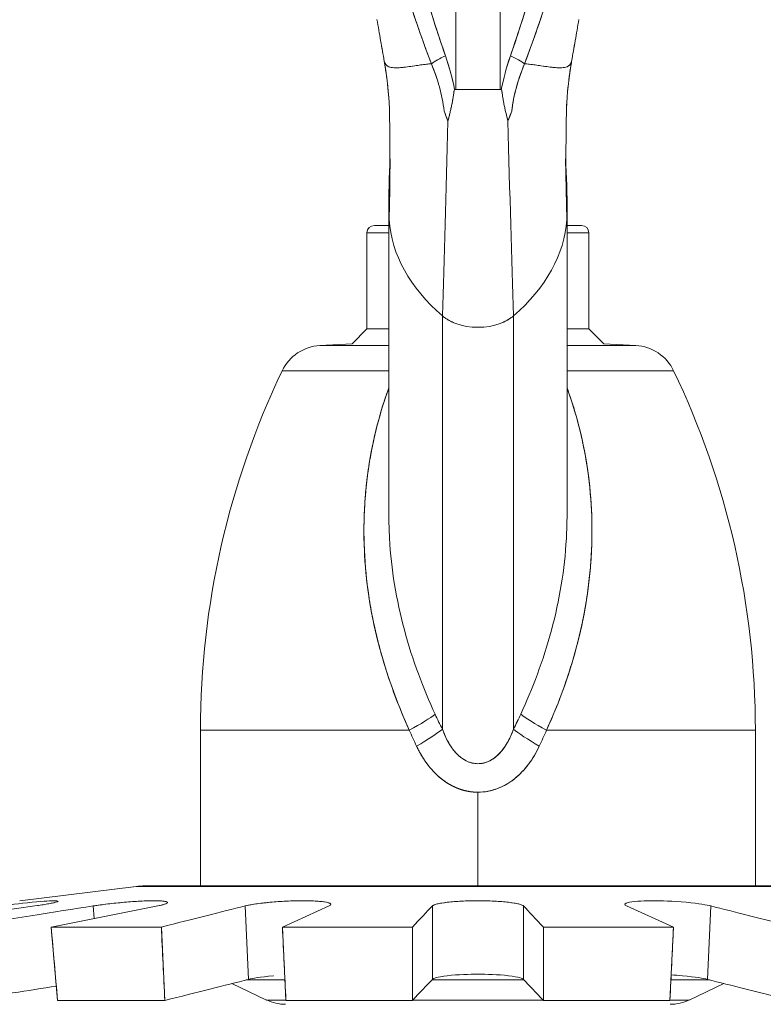
# Model space of a CAD drawing. Units: inches. Extents: x 3 to 195, y 3 to 12.
# Drawn here: x 178 to 178, y 9 to 9 of the extents above; entities that cross this region are included whole.
import ezdxf

# ---------------------------------------------------------------- set-up
doc = ezdxf.new("R2010")
doc.units = ezdxf.units.IN
doc.header["$MEASUREMENT"] = 0
doc.layers.get('0').update_dxf_attribs({"linetype": 'CONTINUOUS'})
doc.layers.add('DETAIL', color=1, linetype='CONTINUOUS')

# ---------------------------------------------------------------- blocks, each defined once
blk = doc.blocks.new('A$C05dc8381')
at = {"color": 0, "linetype": 'Continuous', "lineweight": 0, "extrusion": (-2e-16, 1, -2e-16)}
for p, q in [((-0.015, -2.32462), (-0.015, -3.30158)), ((-0.015, -2.32462), (-0.015, -3.30158)), ((0.015, -3.30158), (0.015, -2.32462)), ((0.015, -3.30158), (0.015, -2.32462)), ((-0.015, -3.30158), (-0.01576, -3.30158)), ((-0.01576, -3.30158), (-0.015, -3.30158)), ((0.015, -3.30158), (-0.015, -3.30158)), ((0.015, -3.30158), (-0.015, -3.30158)), ((0.01576, -3.30158), (0.015, -3.30158)), ((0.015, -3.30158), (0.01576, -3.30158)), ((-0.05923, -3.34832), (-0.06004, -3.38945)), ((0.06004, -3.38945), (0.05923, -3.34832)), ((-0.06004, -3.38945), (-0.05964, -3.36914)), ((0.05964, -3.36914), (0.06004, -3.38945)), ((-0.0602, -3.37749), (-0.0602, -3.58903)), ((0.0602, -3.37749), (0.0602, -3.58903)), ((-0.07, -3.39342), (-0.0602, -3.39342)), ((-0.07, -3.39342), (-0.0602, -3.39342)), ((0.0602, -3.39342), (0.07, -3.39342)), ((0.0602, -3.39342), (0.07, -3.39342)), ((-0.075, -3.39842), (-0.0602, -3.39842)), ((-0.075, -3.39842), (-0.075, -3.46342)), ((-0.0602, -3.39842), (-0.075, -3.39842)), ((0.075, -3.39842), (0.0602, -3.39842)), ((0.0602, -3.39842), (0.075, -3.39842)), ((0.075, -3.39842), (0.075, -3.46342)), ((-0.02405, -3.73392), (-0.02405, -3.45453)), ((-0.02405, -3.45453), (-0.02405, -3.73392)), ((0.02405, -3.73392), (0.02405, -3.45453)), ((0.02405, -3.45453), (0.02405, -3.73392)), ((-0.075, -3.46342), (-0.08508, -3.4735)), ((-0.075, -3.46342), (-0.0602, -3.46342)), ((-0.0602, -3.46342), (-0.075, -3.46342)), ((0.075, -3.46342), (0.0602, -3.46342)), ((0.0602, -3.46342), (0.075, -3.46342)), ((0.075, -3.46342), (0.08508, -3.4735)), ((-0.08508, -3.4735), (-0.10679, -3.47464)), ((0.08508, -3.4735), (0.10679, -3.47464)), ((-0.0602, -3.47464), (-0.10679, -3.47464)), ((-0.10679, -3.47464), (-0.0602, -3.47464)), ((0.10679, -3.47464), (0.0602, -3.47464)), ((0.0602, -3.47464), (0.10679, -3.47464)), ((-0.13227, -3.49163), (-0.0602, -3.49163)), ((-0.0602, -3.49163), (-0.13227, -3.49163)), ((0.0602, -3.49163), (0.13227, -3.49163)), ((0.13227, -3.49163), (0.0602, -3.49163)), ((-0.1875, -3.73458), (-0.04639, -3.73458)), ((-0.1875, -3.83992), (-0.1875, -3.73458)), ((-0.04639, -3.73458), (-0.1875, -3.73458)), ((0.04639, -3.73458), (0.1875, -3.73458)), ((0.1875, -3.73458), (0.04639, -3.73458)), ((0.1875, -3.83992), (0.1875, -3.73458)), ((-0.01622, -3.74842), (-0.01622, -3.74842)), ((-0.0162, -3.74842), (-0.0162, -3.74842)), ((0.0162, -3.74842), (0.0162, -3.74842)), ((0.01622, -3.74842), (0.01622, -3.74842)), ((0, -3.77656), (0, -3.83992)), ((0, -3.83992), (0, -3.77656)), ((-0.30972, -3.84995), (-0.23109, -3.8403)), ((-0.23109, -3.8403), (-0.30972, -3.84995)), ((0.23109, -3.8403), (-0.23109, -3.8403)), ((-0.23109, -3.8403), (0.23109, -3.8403)), ((0.225, -3.83992), (-0.225, -3.83992)), ((-0.225, -3.83992), (0.225, -3.83992)), ((-0.40088, -3.86772), (-0.29949, -3.85346)), ((-0.28847, -3.86772), (-0.21646, -3.85346)), ((-0.25928, -3.86194), (-0.26001, -3.85346)), ((-0.25928, -3.86194), (-0.26001, -3.85346)), ((-0.15505, -3.90309), (-0.15738, -3.85346)), ((-0.15505, -3.90309), (-0.15738, -3.85346)), ((-0.13215, -3.86772), (-0.10048, -3.85346)), ((-0.09933, -3.85242), (-0.09933, -3.85242)), ((-0.03079, -3.90309), (-0.03079, -3.85346)), ((-0.03079, -3.90309), (-0.03079, -3.85346)), ((0.03079, -3.85346), (0.03079, -3.90309)), ((0.03079, -3.85346), (0.03079, -3.90309)), ((0.09933, -3.85242), (0.09933, -3.85242)), ((0.10048, -3.85346), (0.13215, -3.86772)), ((0.15738, -3.85346), (0.15505, -3.90309)), ((0.15738, -3.85346), (0.15505, -3.90309)), ((-0.28415, -3.91734), (-0.28847, -3.86772)), ((-0.28847, -3.86772), (-0.21399, -3.86772)), ((-0.21399, -3.86772), (-0.28847, -3.86772)), ((-0.21399, -3.86772), (-0.21164, -3.91734)), ((-0.12981, -3.91734), (-0.13215, -3.86772)), ((-0.13215, -3.86772), (-0.04429, -3.86772)), ((-0.04429, -3.86772), (-0.13215, -3.86772)), ((-0.04429, -3.86772), (-0.04429, -3.91734)), ((0.04429, -3.91734), (0.04429, -3.86772)), ((0.04429, -3.86772), (0.13215, -3.86772)), ((0.13215, -3.86772), (0.04429, -3.86772)), ((0.13215, -3.86772), (0.12981, -3.91734)), ((-0.21251, -3.89894), (-0.21251, -3.89898)), ((-0.21251, -3.89894), (-0.21251, -3.89898)), ((-0.21231, -3.90312), (-0.21232, -3.90313)), ((-0.14286, -3.91703), (-0.16628, -3.90592)), ((-0.16628, -3.90592), (-0.14286, -3.91703)), ((-0.13046, -3.90348), (-0.15657, -3.90348)), ((-0.15657, -3.90348), (-0.13046, -3.90348)), ((0.03116, -3.90348), (-0.03116, -3.90348)), ((-0.03116, -3.90348), (0.03116, -3.90348)), ((0.15657, -3.90348), (0.13046, -3.90348)), ((0.13046, -3.90348), (0.15657, -3.90348)), ((0.16628, -3.90592), (0.14286, -3.91703)), ((0.14286, -3.91703), (0.16628, -3.90592)), ((-0.21164, -3.91734), (-0.28415, -3.91734)), ((-0.21164, -3.91734), (-0.28415, -3.91734)), ((-0.12983, -3.91703), (-0.14286, -3.91703)), ((-0.14286, -3.91703), (-0.12983, -3.91703)), ((-0.04429, -3.91734), (-0.12981, -3.91734)), ((-0.04429, -3.91734), (-0.12981, -3.91734)), ((0.04399, -3.91703), (-0.04399, -3.91703)), ((-0.04399, -3.91703), (0.04399, -3.91703)), ((0.12981, -3.91734), (0.04429, -3.91734)), ((0.12981, -3.91734), (0.04429, -3.91734)), ((0.14286, -3.91703), (0.12983, -3.91703)), ((0.12983, -3.91703), (0.14286, -3.91703))]:
    blk.add_line(p, q, dxfattribs=at)
at = {"color": 0, "linetype": 'Continuous', "lineweight": 0, "extrusion": (0, -2e-16, -1)}
for centre, radius, start, end in [((0.07, -3.39842), 0.005, 0, 90), ((-0.07, -3.39842), 0.005, 90, 180), ((0.10522, -3.5046), 0.03, 25.61295, 87), ((-0.10522, -3.5046), 0.03, 93, 154.38705), ((-0.3745, -3.73458), 0.562, 0, 25.61295), ((0.3745, -3.73458), 0.562, 154.38705, 180), ((0.225, -3.88992), 0.05, 83, 90), ((0.13, -3.88992), 0.03, 270, 295.37693), ((-0.13, -3.88992), 0.03, 244.62307, 270)]:
    blk.add_arc(centre, radius, start, end, dxfattribs=at)
at = {"color": 0, "linetype": 'Continuous', "lineweight": 0}
for centre, radius, start, end in [((-0.225, -3.88992), 0.05, 90, 97), ((-0.13, -3.88992), 0.03, 244.62307, 270), ((0.13, -3.88992), 0.03, 270, 295.37693)]:
    blk.add_arc(centre, radius, start, end, dxfattribs=at)
at = {"color": 0, "linetype": 'Continuous', "lineweight": 0, "extrusion": (0, -2e-16, -1)}
for centre, major_axis, ratio, start_param, end_param in [((-0.06622, -3.25313), (0.02612, -0.00732), 0.00008, -0.000113, 0.000884), ((0.06622, -3.25313), (-0.02613, -0.00733), 0.00008, 0.000112, 0.001109), ((-0.00697, -3.27886), (0.02834, 0.00985), 0.186281, -2.547527, -2.06266), ((0.00697, -3.27886), (0.02834, -0.00985), 0.186281, -1.078932, -0.594065), ((0.12197, -3.38451), (-0.18217, 0), 0.642788, -0.640944, -0.04217), ((0.12196, -3.38451), (-0.18216, 0), 0.642788, -0.640948, -0.042166), ((-0.12197, -3.38451), (0.18217, 0), 0.642788, 0.04217, 0.640944), ((-0.12196, -3.38451), (0.18216, 0), 0.642788, 0.042166, 0.640948), ((0, -3.443), (-0.03, 0), 0.642788, -0.746607, -0.640944), ((0, -3.443), (-0.03, 0), 0.642788, -2.500649, -2.394985), ((0, -3.443), (-0.03, 0), 0.642788, -0.932203, -0.838136), ((0, -3.443), (-0.03, 0), 0.642788, -2.094395, -1.047198), ((0, -3.443), (-0.03, 0), 0.642788, -2.303457, -2.20939), ((-0.05381, -3.73458), (-0.02683, -0.01343), 0.113577, -2.695097, -1.793847), ((0.05381, -3.73458), (-0.02683, 0.01343), 0.113577, -1.347745, -0.446496), ((-0.04809, -3.74545), (-0.02628, -0.01448), 0.108752, -2.662706, -1.765696), ((0.04809, -3.74545), (-0.02628, 0.01448), 0.108752, -1.375897, -0.478886), ((0.2599, -3.60628), (-0.30669, 0.13212), 0.989266, -0.844762, -0.808836), ((0.2599, -3.60628), (-0.30664, 0.13225), 0.989256, -0.845177, -0.809252), ((-0.2599, -3.60628), (-0.30669, -0.13212), 0.989266, -2.332756, -2.29683), ((-0.2599, -3.60628), (-0.30664, -0.13225), 0.989256, -2.33234, -2.296415)]:
    blk.add_ellipse(centre, major_axis=major_axis, ratio=ratio, start_param=start_param, end_param=end_param, dxfattribs=at)
at = {"color": 0, "linetype": 'Continuous', "lineweight": 0}
for centre, major_axis, ratio, start_param, end_param in [((-0.06622, -3.25313), (0.02613, -0.00733), 0.00008, 0.000112, 0.001109), ((0.06622, -3.25313), (-0.02612, -0.00732), 0.00008, -0.000113, 0.000884), ((-0.00697, -3.27886), (-0.02834, -0.00985), 0.186281, -1.078932, -0.594065), ((0.00697, -3.27886), (-0.02834, 0.00985), 0.186281, -2.547528, -2.06266), ((-0.04482, -3.2435), (-0.01119, 0.09544), 0.293561, -2.411116, -2.332132), ((-0.03439, -3.27123), (0.00105, 0.07575), 0.269956, -2.058227, -2.017526), ((0.03353, -3.29855), (0.00506, -0.04797), 0.366317, -1.317046, -1.258311), ((-0.03171, -3.25662), (0.00798, 0.10034), 0.216553, -2.207984, -2.175217), ((0.06206, -3.19911), (-0.02217, -0.14954), 0.28984, -0.641679, -0.613257), ((-0.05381, -3.73458), (0.02683, 0.01343), 0.113577, -1.347745, -0.446496), ((0.2439, -3.5994), (0.23701, -0.18571), 0.994835, -2.047145, -2.009685), ((-0.2439, -3.5994), (0.23701, 0.1857), 0.994835, -1.131905, -1.094445), ((-0.24389, -3.5994), (0.23703, 0.18565), 0.994838, -1.112932, -1.094272), ((0.05381, -3.73458), (0.02683, -0.01343), 0.113577, -2.695097, -1.793847), ((-0.04809, -3.74545), (0.02628, 0.01448), 0.108752, -1.375897, -0.478886), ((0.24389, -3.5994), (0.23703, -0.18565), 0.994838, -2.028706, -2.00986), ((0.04809, -3.74545), (0.02628, -0.01448), 0.108752, -2.662706, -1.765696)]:
    blk.add_ellipse(centre, major_axis=major_axis, ratio=ratio, start_param=start_param, end_param=end_param, dxfattribs=at)
for points, knots in [([(-0.03148, -3.28407), (-0.04178, -3.25737), (-0.05207, -3.22499), (-0.06147, -3.19113), (-0.07087, -3.15727), (-0.07919, -3.1241), (-0.08658, -3.09259), (-0.10135, -3.02959), (-0.11556, -2.96229), (-0.13069, -2.8855)], [0, 0, 0, 0, 0.25, 0.25, 0.25, 0.5, 0.5, 0.5, 1, 1, 1, 1]), ([(0.13069, -2.8855), (0.11556, -2.96229), (0.10135, -3.02959), (0.08658, -3.09259), (0.07919, -3.12409), (0.07087, -3.15727), (0.06147, -3.19113), (0.05207, -3.22498), (0.04178, -3.25737), (0.03148, -3.28407)], [0, 0, 0, 0, 0.5, 0.5, 0.5, 0.75, 0.75, 0.75, 1, 1, 1, 1]), ([(0.03148, -3.28407), (0.03459, -3.276), (0.03753, -3.26787), (0.04315, -3.25156), (0.04584, -3.24337), (0.05361, -3.21872), (0.05842, -3.20219), (0.06759, -3.169), (0.07193, -3.15234), (0.08031, -3.11894), (0.08434, -3.10219), (0.09609, -3.05185), (0.10346, -3.01817), (0.11751, -2.9515), (0.12418, -2.91852), (0.13069, -2.8855)], [0, 0, 0, 0, 0.00066002, 0.00066002, 0.00132004, 0.00132004, 0.00264007, 0.00264007, 0.00396011, 0.00396011, 0.00528015, 0.00528015, 0.00792022, 0.00792022, 0.01049731, 0.01049731, 0.01049731, 0.01049731]), ([(-0.02197, -3.27886), (-0.03072, -3.25368), (-0.03994, -3.22262), (-0.04962, -3.18568), (-0.05693, -3.15778), (-0.06459, -3.12619), (-0.07261, -3.09091), (-0.08488, -3.03694), (-0.09825, -2.97311), (-0.11271, -2.89943)], [0, 0, 0, 0, 0.25, 0.25, 0.25, 0.5, 0.5, 0.5, 1, 1, 1, 1]), ([(-0.02197, -3.27886), (-0.02477, -3.27079), (-0.02744, -3.26266), (-0.03257, -3.24635), (-0.03504, -3.23816), (-0.04221, -3.21351), (-0.04669, -3.19698), (-0.0553, -3.16379), (-0.05942, -3.14713), (-0.0674, -3.11373), (-0.07126, -3.09698), (-0.08257, -3.04665), (-0.08974, -3.01296), (-0.10215, -2.95266), (-0.10748, -2.92606), (-0.11271, -2.89943)], [0, 0, 0, 0, 0.000660018, 0.000660018, 0.001320037, 0.001320037, 0.002640074, 0.002640074, 0.003960111, 0.003960111, 0.005280148, 0.005280148, 0.007920222, 0.007920222, 0.009999173, 0.009999173, 0.009999173, 0.009999173]), ([(0.11271, -2.89943), (0.09825, -2.97311), (0.08488, -3.03694), (0.07261, -3.09091), (0.06459, -3.12619), (0.05693, -3.15778), (0.04962, -3.18568), (0.03994, -3.22262), (0.03072, -3.25368), (0.02197, -3.27886)], [0, 0, 0, 0, 0.5, 0.5, 0.5, 0.75, 0.75, 0.75, 1, 1, 1, 1]), ([(0.11271, -2.89943), (0.10748, -2.92606), (0.10215, -2.95266), (0.08974, -3.01296), (0.08257, -3.04665), (0.07126, -3.09698), (0.0674, -3.11373), (0.05942, -3.14713), (0.0553, -3.16379), (0.04669, -3.19698), (0.04221, -3.21351), (0.03504, -3.23816), (0.03257, -3.24635), (0.02744, -3.26266), (0.02477, -3.27079), (0.02197, -3.27886)], [-0.009999173, -0.009999173, -0.009999173, -0.009999173, -0.007920222, -0.007920222, -0.005280148, -0.005280148, -0.003960111, -0.003960111, -0.002640074, -0.002640074, -0.001320037, -0.001320037, -0.000660018, -0.000660018, 0, 0, 0, 0]), ([(-0.06824, -3.25431), (-0.0674, -3.25906), (-0.06658, -3.26377), (-0.06575, -3.26851), (-0.06493, -3.27325), (-0.06412, -3.2779), (-0.06333, -3.28242)], [0, 0, 0, 0, 0.000364942, 0.000364942, 0.000364942, 0.000729884, 0.000729884, 0.000729884, 0.000729884]), ([(-0.06333, -3.28242), (-0.06415, -3.27776), (-0.06496, -3.27308), (-0.06577, -3.2684), (-0.06659, -3.26371), (-0.06741, -3.25902), (-0.06824, -3.25431)], [0.0000000003, 0.0000000003, 0.0000000003, 0.0000000003, 0.000364942, 0.000364942, 0.000364942, 0.0007298836, 0.0007298836, 0.0007298836, 0.0007298836]), ([(0.06333, -3.28242), (0.06412, -3.2779), (0.06493, -3.27325), (0.06575, -3.26851), (0.06658, -3.26377), (0.0674, -3.25906), (0.06824, -3.25431)], [0, 0, 0, 0, 0.000364942, 0.000364942, 0.000364942, 0.000729884, 0.000729884, 0.000729884, 0.000729884]), ([(0.06824, -3.25431), (0.06741, -3.25903), (0.06659, -3.26373), (0.06577, -3.26841), (0.06496, -3.2731), (0.06415, -3.27777), (0.06333, -3.28242)], [0, 0, 0, 0, 0.0003649417, 0.0003649417, 0.0003649417, 0.0007298838, 0.0007298838, 0.0007298838, 0.0007298838]), ([(0.02197, -3.27886), (0.01951, -3.28593), (0.01747, -3.29311), (0.01591, -3.30082), (0.01584, -3.3012), (0.01576, -3.30158)], [0, 0, 0, 0, 0.0005738828, 0.0005738828, 0.00060365, 0.00060365, 0.00060365, 0.00060365]), ([(-0.06333, -3.28242), (-0.06298, -3.28407), (-0.06198, -3.28525), (-0.06058, -3.28595), (-0.05918, -3.28665), (-0.05717, -3.28695), (-0.05447, -3.28686), (-0.05312, -3.28681), (-0.05165, -3.28669), (-0.05011, -3.28651), (-0.04858, -3.28633), (-0.04682, -3.28609), (-0.0453, -3.28586), (-0.04378, -3.28564), (-0.04184, -3.28535), (-0.03879, -3.28494), (-0.03575, -3.28454), (-0.03331, -3.28426), (-0.03148, -3.28407)], [0, 0, 0, 0, 0.25, 0.25, 0.25, 0.5, 0.5, 0.5, 0.625, 0.625, 0.625, 0.75, 0.75, 0.75, 0.875, 0.875, 0.875, 1, 1, 1, 1]), ([(-0.05988, -3.3132), (-0.05988, -3.31319), (-0.05988, -3.31317), (-0.05988, -3.31316), (-0.06006, -3.30977), (-0.0603, -3.30637), (-0.06061, -3.30296), (-0.06124, -3.29614), (-0.06213, -3.28927), (-0.06333, -3.28242)], [0.0002746841, 0.0002746841, 0.0002746841, 0.0002746841, 0.000275923, 0.000275923, 0.000275923, 0.0005518458, 0.0005518458, 0.0005518458, 0.0011036913, 0.0011036913, 0.0011036913, 0.0011036913]), ([(-0.06333, -3.28242), (-0.06327, -3.2827), (-0.06319, -3.28297), (-0.06309, -3.28323), (-0.06276, -3.28409), (-0.06222, -3.28483), (-0.06148, -3.28539), (-0.06073, -3.28596), (-0.05977, -3.28636), (-0.05861, -3.2866), (-0.05802, -3.28672), (-0.05739, -3.28679), (-0.05671, -3.28684), (-0.05602, -3.28688), (-0.05528, -3.28688), (-0.0545, -3.28686), (-0.05292, -3.28681), (-0.05114, -3.28664), (-0.04916, -3.28639), (-0.04718, -3.28614), (-0.04498, -3.28581), (-0.04257, -3.28547), (-0.04136, -3.2853), (-0.0401, -3.28512), (-0.03879, -3.28494), (-0.03748, -3.28477), (-0.03612, -3.28459), (-0.03471, -3.28443), (-0.03366, -3.2843), (-0.03258, -3.28418), (-0.03148, -3.28407)], [0, 0, 0, 0, 0.045269, 0.045269, 0.045269, 0.195121, 0.195121, 0.195121, 0.344973, 0.344973, 0.344973, 0.419899, 0.419899, 0.419899, 0.494825, 0.494825, 0.494825, 0.644677, 0.644677, 0.644677, 0.794529, 0.794529, 0.794529, 0.869455, 0.869455, 0.869455, 0.944381, 0.944381, 0.944381, 1, 1, 1, 1]), ([(0.02289, -3.31608), (0.02346, -3.31084), (0.02452, -3.30533), (0.02609, -3.29963), (0.02742, -3.29482), (0.02921, -3.28959), (0.03148, -3.28407)], [0.0000004, 0.0000004, 0.0000004, 0.0000004, 0.5, 0.5, 0.5, 1, 1, 1, 1]), ([(0.02289, -3.31608), (0.02299, -3.31511), (0.02311, -3.31414), (0.02325, -3.31318), (0.02372, -3.30984), (0.02436, -3.30654), (0.02515, -3.30327), (0.02673, -3.29674), (0.02889, -3.29035), (0.03148, -3.28407)], [0, 0, 0, 0, 0.087552, 0.087552, 0.087552, 0.391701, 0.391701, 0.391701, 1, 1, 1, 1]), ([(0.03148, -3.28407), (0.03331, -3.28426), (0.03575, -3.28454), (0.03879, -3.28494), (0.04184, -3.28535), (0.04378, -3.28564), (0.0453, -3.28586), (0.04682, -3.28609), (0.04858, -3.28633), (0.05011, -3.28651), (0.05165, -3.28669), (0.05312, -3.28681), (0.05447, -3.28686), (0.05717, -3.28695), (0.05918, -3.28665), (0.06058, -3.28595), (0.06198, -3.28525), (0.06298, -3.28407), (0.06333, -3.28242)], [0, 0, 0, 0, 0.125, 0.125, 0.125, 0.25, 0.25, 0.25, 0.375, 0.375, 0.375, 0.5, 0.5, 0.5, 0.75, 0.75, 0.75, 1, 1, 1, 1]), ([(0.03148, -3.28407), (0.03258, -3.28418), (0.03366, -3.2843), (0.03471, -3.28443), (0.03612, -3.28459), (0.03748, -3.28477), (0.03879, -3.28494), (0.0401, -3.28512), (0.04136, -3.2853), (0.04257, -3.28547), (0.04498, -3.28581), (0.04718, -3.28614), (0.04916, -3.28639), (0.05114, -3.28664), (0.05292, -3.28681), (0.0545, -3.28686), (0.05528, -3.28688), (0.05602, -3.28688), (0.05671, -3.28684), (0.05739, -3.28679), (0.05802, -3.28672), (0.05861, -3.2866), (0.05977, -3.28636), (0.06073, -3.28596), (0.06148, -3.28539), (0.06222, -3.28483), (0.06276, -3.28409), (0.06309, -3.28323), (0.06319, -3.28297), (0.06327, -3.2827), (0.06333, -3.28242)], [0, 0, 0, 0, 0.055619, 0.055619, 0.055619, 0.130545, 0.130545, 0.130545, 0.205471, 0.205471, 0.205471, 0.355323, 0.355323, 0.355323, 0.505175, 0.505175, 0.505175, 0.580101, 0.580101, 0.580101, 0.655027, 0.655027, 0.655027, 0.804879, 0.804879, 0.804879, 0.954731, 0.954731, 0.954731, 1, 1, 1, 1]), ([(0.06333, -3.28242), (0.06214, -3.28926), (0.06124, -3.29613), (0.0603, -3.30636), (0.06006, -3.30975), (0.05988, -3.31317), (0.05988, -3.31318), (0.05988, -3.3132)], [-0.0037374924, -0.0037374924, -0.0037374924, -0.0037374924, -0.0031250615, -0.0031250615, -0.002818846, -0.002818846, -0.0028171131, -0.0028171131, -0.0028171131, -0.0028171131]), ([(-0.02024, -3.32296), (-0.02001, -3.32199), (-0.0198, -3.32111), (-0.01962, -3.32033), (-0.01941, -3.31944), (-0.0192, -3.31857), (-0.01899, -3.3177), (-0.01888, -3.31726), (-0.01878, -3.31682), (-0.01867, -3.31638), (-0.0186, -3.3161), (-0.0185, -3.31566), (-0.01836, -3.31506), (-0.01818, -3.31425), (-0.01799, -3.31336), (-0.01779, -3.31239), (-0.01766, -3.31176), (-0.01754, -3.31111), (-0.01741, -3.31045), (-0.0172, -3.30933), (-0.01701, -3.30816), (-0.01682, -3.30696), (-0.01667, -3.30605), (-0.01654, -3.30513), (-0.0164, -3.30421), (-0.01636, -3.30388), (-0.01631, -3.30358), (-0.01627, -3.30331), (-0.01624, -3.30314), (-0.01622, -3.30298), (-0.01619, -3.30284), (-0.01616, -3.30262), (-0.01612, -3.30244), (-0.01609, -3.30229), (-0.01599, -3.30182), (-0.01588, -3.30158), (-0.01576, -3.30158)], [0, 0, 0, 0, 0.0000707281, 0.0000707281, 0.0000707281, 0.0001414561, 0.0001414561, 0.0001414561, 0.0001768202, 0.0001768202, 0.0001768202, 0.0002121842, 0.0002121842, 0.0002121842, 0.0002829123, 0.0002829123, 0.0002829123, 0.0003351196, 0.0003351196, 0.0003351196, 0.0004243684, 0.0004243684, 0.0004243684, 0.0004950965, 0.0004950965, 0.0004950965, 0.0005167901, 0.0005167901, 0.0005167901, 0.0005304605, 0.0005304605, 0.0005304605, 0.0005446061, 0.0005446061, 0.0005446061, 0.0005658246, 0.0005658246, 0.0005658246, 0.0005658246]), ([(0.01576, -3.30158), (0.01588, -3.30158), (0.01598, -3.30181), (0.01608, -3.30225), (0.01611, -3.3024), (0.01615, -3.3026), (0.01619, -3.30283), (0.01621, -3.30296), (0.01624, -3.30313), (0.01627, -3.30332), (0.01631, -3.30356), (0.01635, -3.30386), (0.0164, -3.3042), (0.01654, -3.30512), (0.01667, -3.30604), (0.01681, -3.30695), (0.01698, -3.30805), (0.01718, -3.30922), (0.01741, -3.31046), (0.01753, -3.31108), (0.01765, -3.31173), (0.01779, -3.31238), (0.01798, -3.31336), (0.01818, -3.31425), (0.01836, -3.31506), (0.01846, -3.31549), (0.01856, -3.31592), (0.01866, -3.31636), (0.01877, -3.31681), (0.01887, -3.31725), (0.01899, -3.3177), (0.01933, -3.31901), (0.01972, -3.32077), (0.02024, -3.32296)], [0, 0, 0, 0, 0.0000203644, 0.0000203644, 0.0000203644, 0.0000356377, 0.0000356377, 0.0000356377, 0.000051137, 0.000051137, 0.000051137, 0.0000712753, 0.0000712753, 0.0000712753, 0.0001425506, 0.0001425506, 0.0001425506, 0.0002375674, 0.0002375674, 0.0002375674, 0.0002851013, 0.0002851013, 0.0002851013, 0.0003563766, 0.0003563766, 0.0003563766, 0.0003912653, 0.0003912653, 0.0003912653, 0.0004276519, 0.0004276519, 0.0004276519, 0.0005702026, 0.0005702026, 0.0005702026, 0.0005702026]), ([(0.0164, -3.3042), (0.01654, -3.30512), (0.01667, -3.30603), (0.01681, -3.30695), (0.01707, -3.30858), (0.01739, -3.3104), (0.01779, -3.31238)], [0.0000712753, 0.0000712753, 0.0000712753, 0.0000712753, 0.0001425506, 0.0001425506, 0.0001425506, 0.0002851013, 0.0002851013, 0.0002851013, 0.0002851013]), ([(-0.05964, -3.36914), (-0.05953, -3.36381), (-0.05949, -3.35802), (-0.05948, -3.34229), (-0.05956, -3.3321), (-0.05968, -3.32182)], [0, 0, 0, 0, 0.01883731, 0.01883731, 0.05103128, 0.05103128, 0.05103128, 0.05103128]), ([(-0.02007, -3.45733), (-0.02017, -3.45727), (-0.0209, -3.45685), (-0.02154, -3.45643), (-0.02202, -3.45609)], [-0.43426122, -0.43426122, -0.43426122, -0.43426122, -0.43342826, -0.428171894, -0.428171894, -0.428171894, -0.428171894]), ([(-0.015, -3.4597), (-0.01574, -3.45942), (-0.01669, -3.45905), (-0.01776, -3.45854), (-0.01788, -3.45848)], [-0.448299791, -0.448299791, -0.448299791, -0.448299791, -0.440864025, -0.439905717, -0.439905717, -0.439905717, -0.439905717]), ([(0.01788, -3.45848), (0.01776, -3.45854), (0.01669, -3.45905), (0.01574, -3.45942), (0.015, -3.4597)], [-0.560094283, -0.560094283, -0.560094283, -0.560094283, -0.559135975, -0.551700209, -0.551700209, -0.551700209, -0.551700209]), ([(0.02202, -3.45609), (0.02154, -3.45643), (0.0209, -3.45685), (0.02017, -3.45727), (0.02007, -3.45733)], [-0.571828106, -0.571828106, -0.571828106, -0.571828106, -0.56657174, -0.56573878, -0.56573878, -0.56573878, -0.56573878]), ([(-0.04639, -3.73458), (-0.05191, -3.72242), (-0.05692, -3.70978), (-0.0612, -3.69669), (-0.06357, -3.68945), (-0.06571, -3.68207), (-0.06757, -3.67471), (-0.07018, -3.66437), (-0.07226, -3.65405), (-0.0738, -3.64366), (-0.07534, -3.63327), (-0.07633, -3.62293), (-0.07678, -3.6125), (-0.07724, -3.60208), (-0.07713, -3.59173), (-0.07648, -3.58132), (-0.07582, -3.57091), (-0.07458, -3.56063), (-0.07281, -3.55038), (-0.07103, -3.54014), (-0.06868, -3.53014), (-0.06579, -3.52019), (-0.06411, -3.51441), (-0.06222, -3.5087), (-0.0602, -3.50318)], [0, 0, 0, 0, 0.1609819, 0.1609819, 0.1609819, 0.25, 0.25, 0.25, 0.375, 0.375, 0.375, 0.5, 0.5, 0.5, 0.625, 0.625, 0.625, 0.75, 0.75, 0.75, 0.875, 0.875, 0.875, 0.9476387, 0.9476387, 0.9476387, 0.9476387]), ([(-0.04639, -3.73458), (-0.05519, -3.71522), (-0.06231, -3.69544), (-0.06748, -3.67505), (-0.06878, -3.66996), (-0.06995, -3.66481), (-0.071, -3.65965), (-0.07204, -3.65449), (-0.07295, -3.64932), (-0.07372, -3.64416), (-0.07527, -3.63383), (-0.07629, -3.62348), (-0.07676, -3.61312), (-0.07723, -3.60276), (-0.07715, -3.59237), (-0.07651, -3.58196), (-0.07619, -3.57675), (-0.07573, -3.57152), (-0.07513, -3.56635), (-0.07452, -3.56117), (-0.07378, -3.55604), (-0.0729, -3.55094), (-0.07114, -3.54074), (-0.06883, -3.53069), (-0.06597, -3.5208), (-0.06425, -3.51487), (-0.06233, -3.509), (-0.0602, -3.50319)], [0, 0, 0, 0, 0.25, 0.25, 0.25, 0.3125, 0.3125, 0.3125, 0.375, 0.375, 0.375, 0.5, 0.5, 0.5, 0.625, 0.625, 0.625, 0.6875, 0.6875, 0.6875, 0.75, 0.75, 0.75, 0.875, 0.875, 0.875, 0.9499545, 0.9499545, 0.9499545, 0.9499545]), ([(0.0602, -3.50319), (0.062, -3.5081), (0.06371, -3.51323), (0.06532, -3.51859), (0.06554, -3.51935), (0.06576, -3.52011), (0.06596, -3.52079), (0.06873, -3.53035), (0.0711, -3.54044), (0.07286, -3.55071), (0.07463, -3.56098), (0.07585, -3.57121), (0.07649, -3.58157), (0.07714, -3.59193), (0.07724, -3.60225), (0.07678, -3.61267), (0.07632, -3.6231), (0.07531, -3.6335), (0.07376, -3.6439), (0.07221, -3.6543), (0.07013, -3.66458), (0.06751, -3.67493), (0.06417, -3.68814), (0.05998, -3.70115), (0.05515, -3.71369), (0.05242, -3.7208), (0.04948, -3.72777), (0.04639, -3.73458)], [0.0520621, 0.0520621, 0.0520621, 0.0520621, 0.1159985, 0.1159985, 0.1159985, 0.125, 0.125, 0.125, 0.25, 0.25, 0.25, 0.375, 0.375, 0.375, 0.5, 0.5, 0.5, 0.625, 0.625, 0.625, 0.75, 0.75, 0.75, 0.9095477, 0.9095477, 0.9095477, 1, 1, 1, 1]), ([(0.0602, -3.50319), (0.06234, -3.50903), (0.06427, -3.51496), (0.06745, -3.52594), (0.06876, -3.53098), (0.0705, -3.53861), (0.07105, -3.54117), (0.07207, -3.54629), (0.07255, -3.54885), (0.07474, -3.56167), (0.07591, -3.57195), (0.07716, -3.59256), (0.07723, -3.60289), (0.07651, -3.61845), (0.07614, -3.62365), (0.07537, -3.63145), (0.07508, -3.63406), (0.07443, -3.63928), (0.07407, -3.64189), (0.0721, -3.65488), (0.07001, -3.66512), (0.06486, -3.68536), (0.0618, -3.69535), (0.05476, -3.71511), (0.05079, -3.72489), (0.04639, -3.73458)], [-0.006561625, -0.006561625, -0.006561625, -0.006561625, -0.006043126, -0.006043126, -0.005611474, -0.005611474, -0.005395648, -0.005395648, -0.005179822, -0.005179822, -0.004316518, -0.004316518, -0.003453215, -0.003453215, -0.003021563, -0.003021563, -0.002805737, -0.002805737, -0.002589911, -0.002589911, -0.001726607, -0.001726607, -0.000863304, -0.000863304, 0, 0, 0, 0]), ([(-0.0602, -3.58903), (-0.06021, -3.59425), (-0.06006, -3.59951), (-0.05976, -3.60484), (-0.05858, -3.62616), (-0.05523, -3.64632), (-0.04972, -3.66688), (-0.0442, -3.68744), (-0.03681, -3.70673), (-0.02895, -3.72378)], [0.4375041, 0.4375041, 0.4375041, 0.4375041, 0.5, 0.5, 0.5, 0.75, 0.75, 0.75, 1, 1, 1, 1]), ([(0.02895, -3.72378), (0.03679, -3.70677), (0.04417, -3.68754), (0.04968, -3.66701), (0.0552, -3.64648), (0.05856, -3.62631), (0.05975, -3.60504), (0.06005, -3.59964), (0.06021, -3.59431), (0.0602, -3.58903)], [0, 0, 0, 0, 0.25, 0.25, 0.25, 0.5, 0.5, 0.5, 0.5634898, 0.5634898, 0.5634898, 0.5634898]), ([(-0.02405, -3.73392), (-0.02174, -3.74031), (-0.01887, -3.74553), (-0.01485, -3.75), (-0.01084, -3.75448), (-0.0055, -3.75727), (-0.00002, -3.75728), (0.00546, -3.75729), (0.0108, -3.7545), (0.01483, -3.75003), (0.01885, -3.74557), (0.02173, -3.74033), (0.02405, -3.73392)], [0, 0, 0, 0, 0.000453253, 0.000453253, 0.000453253, 0.000906506, 0.000906506, 0.000906506, 0.001359759, 0.001359759, 0.001359759, 0.001813012, 0.001813012, 0.001813012, 0.001813012]), ([(-0.02405, -3.73392), (-0.02283, -3.73728), (-0.02142, -3.74039), (-0.01937, -3.74392), (-0.01895, -3.74461), (-0.01807, -3.74595), (-0.01762, -3.74661), (-0.01621, -3.74849), (-0.01523, -3.74964), (-0.01317, -3.75172), (-0.01209, -3.75266), (-0.01039, -3.75389), (-0.00981, -3.75428), (-0.00864, -3.75497), (-0.00805, -3.75529), (-0.00626, -3.75613), (-0.00505, -3.75655), (-0.0032, -3.75698), (-0.00257, -3.75709), (-0.00131, -3.75724), (-0.00067, -3.75728), (0.00122, -3.75728), (0.00247, -3.75714), (0.00433, -3.75672), (0.00495, -3.75655), (0.00617, -3.75612), (0.00679, -3.75588), (0.00981, -3.75447), (0.01205, -3.75284), (0.01519, -3.74968), (0.01618, -3.74853), (0.01804, -3.74604), (0.01892, -3.74471), (0.02057, -3.74186), (0.02135, -3.74036), (0.02278, -3.73723), (0.02344, -3.7356), (0.02405, -3.73392)], [0, 0, 0, 0, 0.000381501, 0.000381501, 0.000476876, 0.000476876, 0.000572252, 0.000572252, 0.000763002, 0.000763002, 0.000953753, 0.000953753, 0.001049128, 0.001049128, 0.001144503, 0.001144503, 0.001335254, 0.001335254, 0.001430629, 0.001430629, 0.001526005, 0.001526005, 0.001716755, 0.001716755, 0.00181213, 0.00181213, 0.001907506, 0.001907506, 0.002289007, 0.002289007, 0.002479757, 0.002479757, 0.002670508, 0.002670508, 0.002861259, 0.002861259, 0.003052009, 0.003052009, 0.003052009, 0.003052009]), ([(0, -3.77656), (-0.00457, -3.77656), (-0.00905, -3.77572), (-0.01332, -3.77407), (-0.01759, -3.77242), (-0.02151, -3.77011), (-0.02505, -3.76721), (-0.02859, -3.76431), (-0.0317, -3.761), (-0.0344, -3.75732), (-0.03711, -3.75364), (-0.03942, -3.74974), (-0.04146, -3.74545)], [0.001399817, 0.001399817, 0.001399817, 0.001399817, 0.001749822, 0.001749822, 0.001749822, 0.002099826, 0.002099826, 0.002099826, 0.002449831, 0.002449831, 0.002449831, 0.002799836, 0.002799836, 0.002799836, 0.002799836]), ([(0.04146, -3.74545), (0.03941, -3.74977), (0.03708, -3.7537), (0.03436, -3.75738), (0.03164, -3.76107), (0.02853, -3.76437), (0.02499, -3.76726), (0.02145, -3.77015), (0.01754, -3.77245), (0.01328, -3.77409), (0.00902, -3.77572), (0.00456, -3.77656), (0, -3.77656)], [0, 0, 0, 0, 0.000349954, 0.000349954, 0.000349954, 0.000699909, 0.000699909, 0.000699909, 0.001049863, 0.001049863, 0.001049863, 0.001399817, 0.001399817, 0.001399817, 0.001399817]), ([(0.04146, -3.74545), (0.04041, -3.74766), (0.03927, -3.7498), (0.03681, -3.75392), (0.03547, -3.75592), (0.03262, -3.75969), (0.03111, -3.76146), (0.02789, -3.76478), (0.02619, -3.76633), (0.02078, -3.77057), (0.01691, -3.77277), (0.0117, -3.77467), (0.01064, -3.775), (0.00853, -3.77557), (0.00747, -3.77581), (0.00429, -3.77637), (0.00215, -3.77656), (0, -3.77656)], [-0.003052009, -0.003052009, -0.003052009, -0.003052009, -0.002861259, -0.002861259, -0.002670508, -0.002670508, -0.002479757, -0.002479757, -0.002289007, -0.002289007, -0.001907506, -0.001907506, -0.00181213, -0.00181213, -0.001716755, -0.001716755, -0.001528073, -0.001528073, -0.001528073, -0.001528073]), ([(-0.32306, -3.85346), (-0.31796, -3.85281), (-0.30992, -3.85183), (-0.30132, -3.851), (-0.29271, -3.85016), (-0.28826, -3.84995), (-0.28614, -3.84995), (-0.28402, -3.84995), (-0.28234, -3.85016), (-0.28548, -3.851), (-0.28862, -3.85183), (-0.29487, -3.85281), (-0.29949, -3.85346)], [0.0001383, 0.0001383, 0.0001383, 0.0001383, 0.000713306, 0.000713306, 0.000713306, 0.001288311, 0.001288311, 0.001288311, 0.001863316, 0.001863316, 0.001863316, 0.002438322, 0.002438322, 0.002438322, 0.002438322]), ([(-0.28376, -3.85026), (-0.28374, -3.85044), (-0.2843, -3.85068), (-0.28544, -3.85099), (-0.28666, -3.85132), (-0.28847, -3.85169), (-0.29089, -3.85212), (-0.2933, -3.85255), (-0.29614, -3.85299), (-0.29949, -3.85346)], [0.001596311, 0.001596311, 0.001596311, 0.001596311, 0.0018633163, 0.0018633163, 0.0018633163, 0.0021508189, 0.0021508189, 0.0021508189, 0.0024383216, 0.0024383216, 0.0024383216, 0.0024383216]), ([(-0.26001, -3.85346), (-0.25586, -3.85281), (-0.24874, -3.85183), (-0.23919, -3.851), (-0.22965, -3.85016), (-0.22292, -3.84995), (-0.219, -3.84995), (-0.21507, -3.84995), (-0.21048, -3.85016), (-0.20992, -3.851), (-0.20936, -3.85183), (-0.21318, -3.85281), (-0.21646, -3.85346)], [0.000155867, 0.000155867, 0.000155867, 0.000155867, 0.000728865, 0.000728865, 0.000728865, 0.001301862, 0.001301862, 0.001301862, 0.001874859, 0.001874859, 0.001874859, 0.002447856, 0.002447856, 0.002447856, 0.002447856]), ([(-0.26001, -3.85346), (-0.257, -3.85299), (-0.25371, -3.85255), (-0.25011, -3.85212), (-0.24652, -3.85169), (-0.24283, -3.85131), (-0.23905, -3.85099), (-0.23528, -3.85066), (-0.23167, -3.8504), (-0.22821, -3.85022), (-0.22475, -3.85004), (-0.22169, -3.84995), (-0.219, -3.84995), (-0.2163, -3.84995), (-0.21419, -3.85004), (-0.21263, -3.85022), (-0.21106, -3.8504), (-0.21016, -3.85066), (-0.20993, -3.85099), (-0.20989, -3.85104), (-0.20987, -3.85109), (-0.20987, -3.85114)], [0.000155867, 0.000155867, 0.000155867, 0.000155867, 0.000442366, 0.000442366, 0.000442366, 0.000728865, 0.000728865, 0.000728865, 0.001015363, 0.001015363, 0.001015363, 0.001301862, 0.001301862, 0.001301862, 0.00158836, 0.00158836, 0.00158836, 0.001874859, 0.001874859, 0.001874859, 0.00191772, 0.00191772, 0.00191772, 0.00191772]), ([(-0.20987, -3.85114), (-0.20984, -3.85143), (-0.2103, -3.85176), (-0.21125, -3.85212), (-0.21238, -3.85255), (-0.21409, -3.85299), (-0.21646, -3.85346)], [0.0019177535, 0.0019177535, 0.0019177535, 0.0019177535, 0.0021613577, 0.0021613577, 0.0021613577, 0.0024478564, 0.0024478564, 0.0024478564, 0.0024478564]), ([(-0.15738, -3.85346), (-0.1548, -3.85281), (-0.14968, -3.85183), (-0.14065, -3.851), (-0.13162, -3.85016), (-0.12364, -3.84995), (-0.11851, -3.84995), (-0.11339, -3.84995), (-0.10657, -3.85016), (-0.1024, -3.851), (-0.09824, -3.85183), (-0.09904, -3.85281), (-0.10048, -3.85346)], [0.000129759, 0.000129759, 0.000129759, 0.000129759, 0.000704742, 0.000704742, 0.000704742, 0.001279725, 0.001279725, 0.001279725, 0.001854708, 0.001854708, 0.001854708, 0.002429691, 0.002429691, 0.002429691, 0.002429691]), ([(-0.15738, -3.85346), (-0.15551, -3.85299), (-0.15313, -3.85255), (-0.15023, -3.85212), (-0.14734, -3.85169), (-0.14409, -3.85131), (-0.14051, -3.85099), (-0.13694, -3.85066), (-0.13326, -3.8504), (-0.12946, -3.85022), (-0.12566, -3.85004), (-0.12203, -3.84995), (-0.11851, -3.84995), (-0.11499, -3.84995), (-0.11187, -3.85004), (-0.1091, -3.85022), (-0.10633, -3.8504), (-0.10412, -3.85066), (-0.10246, -3.85099), (-0.10081, -3.85132), (-0.09979, -3.85169), (-0.09945, -3.85212), (-0.09938, -3.85222), (-0.09933, -3.85232), (-0.09933, -3.85242)], [0.000129759, 0.000129759, 0.000129759, 0.000129759, 0.000417251, 0.000417251, 0.000417251, 0.000704742, 0.000704742, 0.000704742, 0.000992234, 0.000992234, 0.000992234, 0.001279725, 0.001279725, 0.001279725, 0.001567216, 0.001567216, 0.001567216, 0.001854708, 0.001854708, 0.001854708, 0.002142199, 0.002142199, 0.002142199, 0.002209148, 0.002209148, 0.002209148, 0.002209148]), ([(-0.1425, -3.85118), (-0.14297, -3.85122), (-0.14345, -3.85127), (-0.14393, -3.85133), (-0.14439, -3.85138), (-0.14484, -3.85143), (-0.14528, -3.85148)], [0.00199055248, 0.00199055248, 0.00199055248, 0.00199055248, 0.0020167574, 0.0020167574, 0.0020167574, 0.00204214822, 0.00204214822, 0.00204214822, 0.00204214822]), ([(-0.03079, -3.85346), (-0.03018, -3.85281), (-0.02784, -3.85183), (-0.02069, -3.851), (-0.01354, -3.85016), (-0.00554, -3.84995), (0.00001, -3.84995), (0.00556, -3.84995), (0.01356, -3.85016), (0.0207, -3.851), (0.02784, -3.85183), (0.03018, -3.85281), (0.03079, -3.85346)], [0.00000174, 0.00000174, 0.00000174, 0.00000174, 0.000576542, 0.000576542, 0.000576542, 0.001151344, 0.001151344, 0.001151344, 0.001726147, 0.001726147, 0.001726147, 0.002300949, 0.002300949, 0.002300949, 0.002300949]), ([(-0.03079, -3.85346), (-0.03035, -3.85299), (-0.02922, -3.85254), (-0.02747, -3.85212), (-0.02571, -3.85169), (-0.02341, -3.85131), (-0.02058, -3.85098), (-0.01774, -3.85066), (-0.01456, -3.8504), (-0.011, -3.85022), (-0.00745, -3.85004), (-0.0038, -3.84995), (0.00001, -3.84995), (0.00382, -3.84995), (0.00747, -3.85004), (0.01103, -3.85022), (0.01458, -3.8504), (0.01777, -3.85066), (0.0206, -3.85099), (0.02343, -3.85131), (0.02573, -3.85169), (0.02748, -3.85212), (0.02842, -3.85235), (0.02917, -3.85258), (0.02974, -3.85282)], [0.00000174, 0.00000174, 0.00000174, 0.00000174, 0.000289141, 0.000289141, 0.000289141, 0.000576542, 0.000576542, 0.000576542, 0.000863943, 0.000863943, 0.000863943, 0.001151344, 0.001151344, 0.001151344, 0.001438746, 0.001438746, 0.001438746, 0.001726147, 0.001726147, 0.001726147, 0.002013548, 0.002013548, 0.002013548, 0.00216709, 0.00216709, 0.00216709, 0.00216709]), ([(0.10048, -3.85346), (0.09904, -3.85281), (0.09824, -3.85183), (0.10241, -3.851), (0.10658, -3.85016), (0.1134, -3.84995), (0.11853, -3.84995), (0.12367, -3.84995), (0.13163, -3.85016), (0.14066, -3.851), (0.14969, -3.85183), (0.1548, -3.85281), (0.15738, -3.85346)], [0.0001383, 0.0001383, 0.0001383, 0.0001383, 0.000713306, 0.000713306, 0.000713306, 0.001288311, 0.001288311, 0.001288311, 0.001863316, 0.001863316, 0.001863316, 0.002438322, 0.002438322, 0.002438322, 0.002438322]), ([(0.03079, -3.90309), (0.03018, -3.90244), (0.02784, -3.90146), (0.0207, -3.90063), (0.01356, -3.89979), (0.00555, -3.89958), (0.00001, -3.89958), (-0.00554, -3.89958), (-0.01354, -3.89979), (-0.02069, -3.90063), (-0.02783, -3.90146), (-0.03018, -3.90244), (-0.03079, -3.90309)], [0.000001726, 0.000001726, 0.000001726, 0.000001726, 0.000571687, 0.000571687, 0.000571687, 0.001141648, 0.001141648, 0.001141648, 0.00171161, 0.00171161, 0.00171161, 0.002281571, 0.002281571, 0.002281571, 0.002281571]), ([(0.15505, -3.90309), (0.15247, -3.90244), (0.14734, -3.90146), (0.13832, -3.90063), (0.13567, -3.90038), (0.13312, -3.90019), (0.13063, -3.90004)], [0.0000399523, 0.0000399523, 0.0000399523, 0.0000399523, 0.0006102105, 0.0006102105, 0.0006102105, 0.0007772756, 0.0007772756, 0.0007772756, 0.0007772756]), ([(-0.13827, -3.90062), (-0.13828, -3.90062), (-0.1383, -3.90062), (-0.13831, -3.90063), (-0.14734, -3.90146), (-0.15247, -3.90244), (-0.15505, -3.90309)], [0.0017565543, 0.0017565543, 0.0017565543, 0.0017565543, 0.0017575236, 0.0017575236, 0.0017575236, 0.0023277811, 0.0023277811, 0.0023277811, 0.0023277811])]:
    blk.add_open_spline(points, degree=3, knots=knots, dxfattribs=at)
for points, weights, knots in [([(-0.13069, -2.8855), (-0.12418, -2.91852), (-0.11751, -2.9515), (-0.10346, -3.01817), (-0.09609, -3.05185), (-0.08434, -3.10219), (-0.08031, -3.11894), (-0.07193, -3.15234), (-0.06759, -3.169), (-0.05842, -3.20219), (-0.05361, -3.21872), (-0.04584, -3.24337), (-0.04315, -3.25156), (-0.03753, -3.26787), (-0.03459, -3.276), (-0.03148, -3.28407)], [0.999999954722, 0.999999956648, 0.999999958705, 0.999999963201, 0.999999965647, 0.999999969631, 0.999999971012, 0.999999973891, 0.999999975389, 0.999999978514, 0.999999980141, 0.999999982685, 0.999999983551, 0.999999985316, 0.999999986216, 0.999999987133], [-0.01049731, -0.01049731, -0.01049731, -0.01049731, -0.00792022, -0.00792022, -0.00528015, -0.00528015, -0.00396011, -0.00396011, -0.00264007, -0.00264007, -0.00132004, -0.00132004, -0.00066002, -0.00066002, 0, 0, 0, 0]), ([(0, -3.77656), (-0.00002, -3.77656), (-0.00005, -3.77656), (-0.00116, -3.77656), (-0.00226, -3.77651), (-0.00443, -3.77631), (-0.00551, -3.77616), (-0.00871, -3.77558), (-0.0108, -3.775), (-0.01388, -3.77387), (-0.0149, -3.77344), (-0.01692, -3.7725), (-0.01792, -3.77199), (-0.02084, -3.77033), (-0.0227, -3.76907), (-0.02625, -3.76627), (-0.02795, -3.76473), (-0.03037, -3.76222), (-0.03116, -3.76135), (-0.03267, -3.75957), (-0.0334, -3.75865), (-0.03693, -3.75397), (-0.03936, -3.74986), (-0.04146, -3.74545)], [0.99999999795, 0.99999999795, 0.99999999795, 0.999999997949, 0.999999997948, 0.999999997941, 0.999999997936, 0.999999997916, 0.999999997897, 0.999999997857, 0.999999997842, 0.999999997809, 0.99999999779, 0.99999999773, 0.999999997683, 0.999999997576, 0.999999997515, 0.999999997412, 0.999999997376, 0.9999999973, 0.99999999726, 0.999999997054, 0.999999996862, 0.999999996637], [-0.001528073, -0.001528073, -0.001528073, -0.001528073, -0.001526005, -0.001526005, -0.001430629, -0.001430629, -0.001335254, -0.001335254, -0.001144503, -0.001144503, -0.001049128, -0.001049128, -0.000953753, -0.000953753, -0.000763002, -0.000763002, -0.000572252, -0.000572252, -0.000476876, -0.000476876, -0.000381501, -0.000381501, 0, 0, 0, 0])]:
    blk.add_rational_spline(points, weights, degree=3, knots=knots, dxfattribs=at)
for points in [[(-0.01576, -3.30158), (-0.01719, -3.29424), (-0.01925, -3.28667), (-0.02197, -3.27886)], [(-0.01576, -3.30158), (-0.01726, -3.29386), (-0.01938, -3.2863), (-0.02197, -3.27886)], [(0.02197, -3.27886), (0.01925, -3.28667), (0.01719, -3.29424), (0.01576, -3.30158)], [(-0.06187, -3.29183), (-0.06231, -3.28858), (-0.0628, -3.28546), (-0.06333, -3.28242)], [(-0.03148, -3.28407), (-0.0292, -3.2896), (-0.02742, -3.29484), (-0.02609, -3.29966)], [(-0.03148, -3.28407), (-0.02722, -3.29442), (-0.0241, -3.30504), (-0.02289, -3.31608)], [(0.06333, -3.28242), (0.0628, -3.28546), (0.06231, -3.28858), (0.06187, -3.29183)], [(-0.05968, -3.32182), (-0.05979, -3.3118), (-0.06053, -3.30176), (-0.06187, -3.29183)], [(0.06187, -3.29183), (0.06053, -3.30176), (0.05979, -3.3118), (0.05968, -3.32182)], [(-0.0164, -3.30421), (-0.01633, -3.30369), (-0.01626, -3.30323), (-0.01619, -3.30284)], [(-0.01619, -3.30284), (-0.01616, -3.30262), (-0.01612, -3.30244), (-0.01609, -3.30229)], [(-0.01609, -3.30229), (-0.01599, -3.30182), (-0.01588, -3.30158), (-0.01576, -3.30158)], [(0.01576, -3.30158), (0.01588, -3.30158), (0.01598, -3.30181), (0.01608, -3.30225)], [(0.01608, -3.30225), (0.01611, -3.3024), (0.01615, -3.3026), (0.01619, -3.30283)], [(0.01619, -3.30283), (0.01624, -3.30315), (0.01631, -3.30361), (0.0164, -3.3042)], [(-0.01836, -3.31506), (-0.01822, -3.31446), (-0.01803, -3.31357), (-0.01779, -3.31239)], [(-0.02289, -3.31608), (-0.0219, -3.31857), (-0.02101, -3.32087), (-0.02024, -3.32296)], [(-0.02289, -3.31608), (-0.02207, -3.31815), (-0.02118, -3.32042), (-0.02024, -3.32296)], [(-0.02024, -3.32296), (-0.01979, -3.32107), (-0.01938, -3.31932), (-0.01899, -3.3177)], [(0.01899, -3.3177), (0.01935, -3.31915), (0.01975, -3.32091), (0.02024, -3.32296)], [(0.02024, -3.32296), (0.02101, -3.32087), (0.0219, -3.31857), (0.02289, -3.31608)], [(0.02024, -3.32296), (0.0212, -3.32037), (0.02209, -3.31809), (0.02289, -3.31608)], [(-0.05968, -3.32182), (-0.05968, -3.32182), (-0.05968, -3.32182), (-0.05968, -3.32182)], [(-0.02024, -3.32296), (-0.02151, -3.3711), (-0.02278, -3.41701), (-0.02405, -3.45453)], [(-0.02405, -3.45453), (-0.02278, -3.41701), (-0.02151, -3.3711), (-0.02024, -3.32296)], [(0.02024, -3.32296), (0.02151, -3.3711), (0.02278, -3.41701), (0.02405, -3.45453)], [(0.02405, -3.45453), (0.02278, -3.41701), (0.02151, -3.3711), (0.02024, -3.32296)], [(0.05968, -3.32182), (0.05949, -3.33808), (0.05935, -3.35471), (0.05964, -3.36914)], [(-0.06004, -3.38945), (-0.06037, -3.37706), (-0.06019, -3.36475), (-0.05949, -3.35252)], [(0.05949, -3.35252), (0.06019, -3.36475), (0.06037, -3.37706), (0.06004, -3.38945)], [(-0.0602, -3.58904), (-0.0602, -3.58904), (-0.0602, -3.58904), (-0.0602, -3.58904)], [(0.0602, -3.58904), (0.0602, -3.58904), (0.0602, -3.58904), (0.0602, -3.58904)], [(-0.35111, -3.86772), (-0.3163, -3.86227), (-0.28593, -3.85752), (-0.26001, -3.85346)], [(-0.21399, -3.86772), (-0.19236, -3.86227), (-0.17349, -3.85752), (-0.15738, -3.85346)], [(-0.09933, -3.85242), (-0.09931, -3.85276), (-0.09968, -3.8531), (-0.10048, -3.85346)], [(-0.04429, -3.86772), (-0.03913, -3.86227), (-0.03463, -3.85752), (-0.03079, -3.85346)], [(0.03079, -3.85346), (0.03463, -3.85752), (0.03913, -3.86227), (0.04429, -3.86772)], [(0.10048, -3.85346), (0.09968, -3.8531), (0.09931, -3.85276), (0.09933, -3.85242)], [(0.15738, -3.85346), (0.17349, -3.85752), (0.19236, -3.86227), (0.21399, -3.86772)], [(-0.28847, -3.86772), (-0.28703, -3.88426), (-0.28559, -3.9008), (-0.28415, -3.91734)], [(-0.21164, -3.91734), (-0.21243, -3.9008), (-0.21321, -3.88426), (-0.21399, -3.86772)], [(-0.13215, -3.86772), (-0.13137, -3.88426), (-0.13059, -3.9008), (-0.12981, -3.91734)], [(-0.04429, -3.91734), (-0.04429, -3.9008), (-0.04429, -3.88426), (-0.04429, -3.86772)], [(0.04429, -3.86772), (0.04429, -3.88426), (0.04429, -3.9008), (0.04429, -3.91734)], [(0.12981, -3.91734), (0.13059, -3.9008), (0.13137, -3.88426), (0.13215, -3.86772)], [(-0.21164, -3.91734), (-0.18997, -3.91189), (-0.17111, -3.90714), (-0.15505, -3.90309)], [(-0.04429, -3.91734), (-0.03912, -3.91189), (-0.03462, -3.90714), (-0.03079, -3.90309)], [(-0.03079, -3.90309), (-0.03058, -3.90287), (-0.03022, -3.90265), (-0.02971, -3.90244)], [(0.02975, -3.90246), (0.03024, -3.90266), (0.03059, -3.90288), (0.03079, -3.90309)], [(0.03079, -3.90309), (0.03462, -3.90714), (0.03912, -3.91189), (0.04429, -3.91734)], [(0.15505, -3.90309), (0.17111, -3.90714), (0.18997, -3.91189), (0.21164, -3.91734)], [(-0.34678, -3.91734), (-0.32431, -3.91383), (-0.30371, -3.91061), (-0.28499, -3.90768)]]:
    blk.add_open_spline(points, degree=3, dxfattribs=at)
blk = doc.blocks.new('A$C450357da')
at = {"layer": 'DETAIL', "xscale": 0.25, "yscale": 0.25, "zscale": 0.25}
blk.add_blockref('A$C05dc8381', (6.53089, 5.30384, 0.64531), dxfattribs=at)

msp = doc.modelspace()

# ---------------------------------------------------------------- block references
msp.add_blockref('A$C450357da', (171.25094, 4.8709))

doc.saveas('drawing.dxf')
